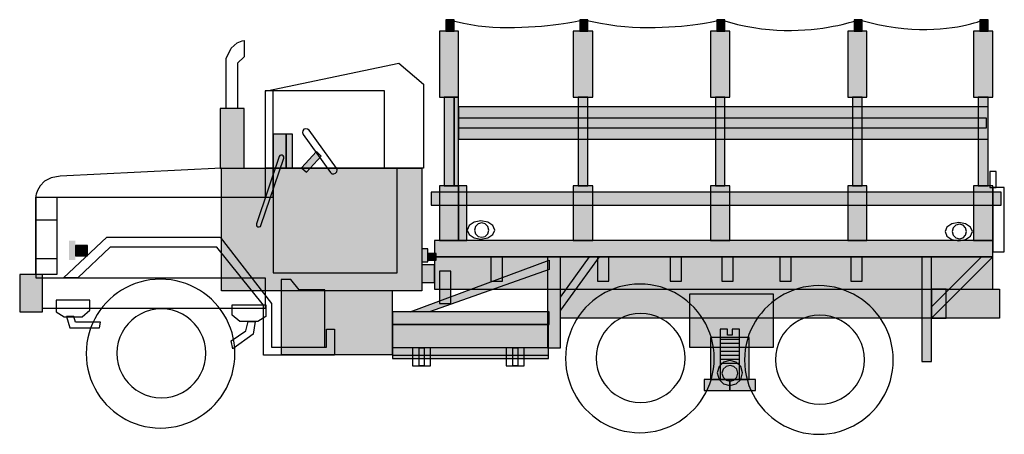
# Model space of a CAD drawing. Extents: x -232 to 287, y -115 to 103.
import ezdxf

# ---------------------------------------------------------------- set-up
doc = ezdxf.new("R2010")
doc.units = 0
doc.header["$MEASUREMENT"] = 0
doc.layers.add('LAYER_1', color=7, linetype='CONTINUOUS')

msp = doc.modelspace()

# ---------------------------------------------------------------- linework, layer by layer
at = {"layer": 'LAYER_1', "linetype": 'CONTINUOUS'}
for points in [[(-3.23, 97.11), (-3.23, 103.1), (-7.52, 103.1), (-7.52, 97.11), (-3.23, 97.11)], [(-5.8, 103.1), (-2.09, 102.08), (1.7, 101.21), (5.55, 100.51), (9.43, 99.95), (13.33, 99.53), (17.22, 99.24), (21.1, 99.05), (24.93, 98.98), (28.7, 98.99), (32.39, 99.09), (35.99, 99.25), (39.47, 99.48), (42.81, 99.76), (45.99, 100.08), (49, 100.43), (51.81, 100.79), (54.41, 101.16), (56.77, 101.53), (58.88, 101.88), (60.72, 102.21), (62.27, 102.5), (63.51, 102.75), (64.42, 102.94), (64.98, 103.06), (65.17, 103.1)], [(67.25, 97.11), (67.25, 103.1), (62.97, 103.1), (62.97, 97.11), (67.25, 97.11)], [(65.17, 103.1), (69.54, 102.08), (73.89, 101.21), (78.2, 100.51), (82.47, 99.95), (86.68, 99.53), (90.81, 99.24), (94.86, 99.05), (98.8, 98.98), (102.63, 98.99), (106.33, 99.09), (109.9, 99.25), (113.3, 99.48), (116.54, 99.76), (119.59, 100.08), (122.45, 100.43), (125.11, 100.79), (127.53, 101.16), (129.73, 101.53), (131.67, 101.88), (133.36, 102.21), (134.76, 102.5), (135.88, 102.75), (136.7, 102.94), (137.2, 103.06), (137.36, 103.1)], [(139.44, 97.11), (139.44, 103.1), (135.16, 103.1), (135.16, 97.11), (139.44, 97.11)], [(137.36, 103.1), (141.75, 101.75), (146.1, 100.6), (150.39, 99.66), (154.61, 98.9), (158.76, 98.31), (162.83, 97.89), (166.8, 97.61), (170.66, 97.47), (174.41, 97.45), (178.03, 97.54), (181.51, 97.73), (184.85, 97.99), (188.02, 98.33), (191.03, 98.72), (193.86, 99.16), (196.49, 99.63), (198.92, 100.11), (201.15, 100.6), (203.15, 101.08), (204.92, 101.54), (206.44, 101.96), (207.71, 102.34), (208.72, 102.65), (209.45, 102.9), (209.9, 103.05), (210.05, 103.1)], [(211.64, 97.11), (211.64, 103.1), (207.48, 103.1), (207.48, 97.11), (211.64, 97.11)], [(210.05, 103.1), (215.07, 101.73), (219.95, 100.6), (224.67, 99.7), (229.23, 99.01), (233.62, 98.51), (237.84, 98.19), (241.88, 98.02), (245.73, 98), (249.38, 98.1), (252.83, 98.31), (256.07, 98.61), (259.09, 98.99), (261.88, 99.42), (264.44, 99.89), (266.77, 100.38), (268.85, 100.88), (270.67, 101.37), (272.23, 101.83), (273.53, 102.24), (274.55, 102.59), (275.28, 102.87), (275.73, 103.04), (275.88, 103.1)], [(277.96, 97.11), (277.96, 103.1), (273.68, 103.1), (273.68, 97.11), (277.96, 97.11)], [(-0.79, 62.36), (-0.79, 97.11), (-10.94, 97.11), (-10.94, 62.36), (-0.79, 62.36)], [(69.82, 62.36), (69.82, 97.11), (59.54, 97.11), (59.54, 62.36), (69.82, 62.36)], [(142.01, 62.36), (142.01, 97.11), (131.86, 97.11), (131.86, 62.36), (142.01, 62.36)], [(214.21, 62.36), (214.21, 97.11), (204.05, 97.11), (204.05, 62.36), (214.21, 62.36)], [(280.53, 62.36), (280.53, 97.11), (270.38, 97.11), (270.38, 62.36), (280.53, 62.36)], [(-117.16, 80.22), (-117.16, 56.36), (-123.15, 56.36), (-123.15, 82.67), (-120.59, 88.12), (-117.48, 90.91), (-114.84, 91.94), (-113.73, 92.09), (-113.73, 83.53), (-117.16, 80.22)], [(-101.86, 65.66), (-32.23, 80.22), (-19.39, 69.09), (-19.39, 24.91), (-39.82, 24.91), (-39.82, 65.66), (-101.86, 65.66)], [(-98.43, 24.91), (-98.43, 65.66), (-102.72, 65.66), (-102.72, 24.91), (-98.43, 24.91)], [(-3.23, 15.61), (-3.23, 62.36), (-8.37, 62.36), (-8.37, 15.61), (-3.23, 15.61)], [(-0.79, 15.61), (-0.79, 62.36), (-3.23, 62.36), (-3.23, 15.61), (-0.79, 15.61)], [(67.25, 15.61), (67.25, 62.36), (62.11, 62.36), (62.11, 15.61), (67.25, 15.61)], [(139.44, 15.61), (139.44, 62.36), (134.43, 62.36), (134.43, 15.61), (139.44, 15.61)], [(211.64, 15.61), (211.64, 62.36), (206.62, 62.36), (206.62, 15.61), (211.64, 15.61)], [(277.96, 15.61), (277.96, 62.36), (272.82, 62.36), (272.82, 15.61), (277.96, 15.61)], [(277.96, 40.21), (277.96, 57.22), (-0.79, 57.22), (-0.79, 40.21), (277.96, 40.21)], [(-113.73, 24.91), (-113.73, 56.36), (-126.45, 56.36), (-126.45, 24.91), (-113.73, 24.91)], [(277.11, 46.2), (277.11, 51.22), (-0.79, 51.22), (-0.79, 46.2), (277.11, 46.2)], [(-91.7, 24.91), (-91.7, 42.78), (-98.43, 42.78), (-98.43, 24.91), (-91.7, 24.91)], [(-88.28, 24.91), (-88.28, 42.78), (-91.7, 42.78), (-91.7, 24.91), (-88.28, 24.91)], [(-65.64, 22.22), (-65, 23), (-64.81, 23.97), (-65.15, 24.91), (-79.59, 44.86), (-80.37, 45.5), (-81.34, 45.68), (-82.28, 45.35), (-82.89, 44.57), (-83.02, 43.6), (-82.65, 42.66), (-68.33, 22.59), (-67.55, 21.98), (-66.58, 21.85), (-65.64, 22.22)], [(-106.51, -6.05), (-105.8, -6.1), (-105.22, -5.83), (-104.92, -5.31), (-92.93, 30.17), (-92.88, 30.8), (-93.18, 31.38), (-93.78, 31.76), (-94.41, 31.82), (-94.99, 31.55), (-95.37, 31.03), (-107.24, -4.46), (-107.3, -5.09), (-107.03, -5.66), (-106.51, -6.05)], [(-80.94, 22.83), (-73.23, 31.28), (-75.67, 33.6), (-83.5, 25.03), (-80.94, 22.83)], [(-125.6, 24.91), (-210.64, 20.63), (-215.41, 19.88), (-218.84, 18), (-221.13, 15.55), (-222.52, 13.11), (-223.19, 11.23), (-223.37, 10.47), (-223.37, -32.84), (-125.6, -32.84), (-125.6, 24.91)], [(-125.6, -39.7), (-125.6, 24.91), (-20.24, 24.91), (-20.24, -39.7), (-125.6, -39.7)], [(-98.43, 9.62), (-98.43, 24.91), (-102.72, 24.91), (-102.72, 9.62), (-98.43, 9.62)], [(-33.09, -30.27), (-33.09, 24.91), (-98.43, 24.91), (-98.43, -30.27), (-33.09, -30.27)], [(282.24, 14.76), (282.24, 23.2), (278.82, 23.2), (278.82, 14.76), (282.24, 14.76)], [(-0.79, -13.27), (-0.79, 15.61), (-10.94, 15.61), (-10.94, -13.27), (-0.79, -13.27)], [(3.5, -13.27), (3.5, 15.61), (-0.79, 15.61), (-0.79, -13.27), (3.5, -13.27)], [(69.82, -13.27), (69.82, 15.61), (59.54, 15.61), (59.54, -13.27), (69.82, -13.27)], [(142.01, -13.27), (142.01, 15.61), (131.86, 15.61), (131.86, -13.27), (142.01, -13.27)], [(214.21, -13.27), (214.21, 15.61), (204.05, 15.61), (204.05, -13.27), (214.21, -13.27)], [(280.53, -13.27), (280.53, 15.61), (270.38, 15.61), (270.38, -13.27), (280.53, -13.27)], [(284.81, 5.33), (284.81, 12.19), (-15.22, 12.19), (-15.22, 5.33), (284.81, 5.33)], [(286.53, -19.26), (286.53, 14.76), (280.53, 14.76), (280.53, -19.26), (286.53, -19.26)], [(-223.37, 9.62), (-99.29, 9.62)], [(-223.37, -31.13), (-223.37, 9.62), (-212.36, 9.62), (-212.36, -31.13), (-223.37, -31.13)], [(-223.37, -2.25), (-212.36, -2.25)], [(10.96, -12.53), (14.63, -11.87), (17.21, -10.14), (18.18, -7.76), (17.21, -5.29), (14.63, -3.54), (10.96, -2.86), (7.35, -3.54), (4.74, -5.29), (3.74, -7.76), (4.74, -10.14), (7.35, -11.87), (10.96, -12.53)], [(11.33, -11.55), (13.24, -11.03), (14.6, -9.67), (15.12, -7.76), (14.6, -5.77), (13.24, -4.37), (11.33, -3.84), (9.42, -4.37), (8.06, -5.77), (7.54, -7.76), (8.06, -9.67), (9.42, -11.03), (11.33, -11.55)], [(262.54, -13.39), (266.16, -12.72), (268.76, -10.96), (269.76, -8.49), (268.76, -6.11), (266.16, -4.39), (262.54, -3.72), (258.88, -4.39), (256.3, -6.11), (255.32, -8.49), (256.3, -10.96), (258.88, -12.72), (262.54, -13.39)], [(262.91, -12.41), (264.82, -11.88), (266.18, -10.49), (266.7, -8.49), (266.18, -6.59), (264.82, -5.22), (262.91, -4.7), (260.92, -5.22), (259.52, -6.59), (259, -8.49), (259.52, -10.49), (260.92, -11.88), (262.91, -12.41)], [(-208.93, -32.84), (-186.05, -11.55), (-126.45, -11.55), (-99.29, -46.43), (-99.29, -69.43), (-70.41, -69.43), (-70.41, -60.01), (-66.13, -60.01), (-66.13, -73.59), (-103.57, -73.59), (-103.57, -47.28), (-128.17, -16.69), (-184.33, -16.69), (-201.34, -32.84), (-208.93, -32.84)], [(280.53, -21.83), (280.53, -13.27), (-13.51, -13.27), (-13.51, -21.83), (280.53, -21.83)], [(-196.2, -21.34), (-196.2, -15.84), (-202.57, -15.84), (-202.57, -21.34), (-196.2, -21.34)], [(-16.94, -24.4), (-16.94, -17.55), (-20.24, -17.55), (-20.24, -24.4), (-16.94, -24.4)], [(-12.66, -23.54), (-12.66, -20.12), (-16.94, -20.12), (-16.94, -23.54), (-12.66, -23.54)], [(-223.37, -22.69), (-212.36, -22.69)], [(-26.24, -50.71), (46.81, -23.54), (46.81, -28.56), (-16.08, -50.71), (-26.24, -50.71)], [(280.53, -38.84), (280.53, -21.83), (-13.51, -21.83), (-13.51, -38.84), (280.53, -38.84)], [(22.22, -34.56), (22.22, -21.83), (16.22, -21.83), (16.22, -34.56), (22.22, -34.56)], [(52.81, -69.8), (52.81, -21.83), (45.96, -21.83), (45.96, -69.8), (52.81, -69.8)], [(52.81, -43), (68.11, -21.83), (73.25, -21.83), (52.81, -49.85), (52.81, -43)], [(78.26, -34.56), (78.26, -21.83), (72.39, -21.83), (72.39, -34.56), (78.26, -34.56)], [(116.56, -34.56), (116.56, -21.83), (110.57, -21.83), (110.57, -34.56), (116.56, -34.56)], [(143.73, -34.56), (143.73, -21.83), (137.73, -21.83), (137.73, -34.56), (143.73, -34.56)], [(174.32, -34.56), (174.32, -21.83), (168.32, -21.83), (168.32, -34.56), (174.32, -34.56)], [(211.64, -34.56), (211.64, -21.83), (205.77, -21.83), (205.77, -34.56), (211.64, -34.56)], [(248.23, -77.02), (248.23, -21.83), (243.09, -21.83), (243.09, -77.02), (248.23, -77.02)], [(248.23, -54.14), (280.53, -21.83), (274.54, -21.83), (248.23, -48.14), (248.23, -54.14)], [(-13.51, -35.41), (-13.51, -26.11), (-20.24, -26.11), (-20.24, -35.41), (-13.51, -35.41)], [(-4.95, -46.43), (-4.95, -29.42), (-10.94, -29.42), (-10.94, -46.43), (-4.95, -46.43)], [(-219.94, -50.71), (-219.94, -31.13), (-231.93, -31.13), (-231.93, -50.71), (-219.94, -50.71)], [(-102.72, -32.84), (-102.72, -49), (-219.94, -49), (-219.94, -32.84), (-102.72, -32.84)], [(-157.78, -112.01), (-154.98, -111.92), (-152.23, -111.62), (-149.55, -111.15), (-146.93, -110.49), (-144.38, -109.66), (-141.92, -108.66), (-139.54, -107.5), (-137.25, -106.19), (-135.07, -104.73), (-132.99, -103.14), (-131.02, -101.41), (-129.17, -99.55), (-127.45, -97.58), (-125.86, -95.49), (-124.41, -93.3), (-123.11, -91.01), (-121.96, -88.62), (-120.97, -86.15), (-120.14, -83.6), (-119.49, -80.97), (-119.01, -78.28), (-118.72, -75.54), (-118.62, -72.74), (-118.62, -72.74), (-118.72, -69.95), (-119.01, -67.21), (-119.49, -64.54), (-120.14, -61.93), (-120.97, -59.39), (-121.96, -56.92), (-123.11, -54.55), (-124.41, -52.26), (-125.86, -50.07), (-127.45, -47.99), (-129.17, -46.02), (-131.02, -44.17), (-132.99, -42.44), (-135.07, -40.85), (-137.25, -39.4), (-139.54, -38.09), (-141.92, -36.93), (-144.38, -35.94), (-146.93, -35.11), (-149.55, -34.45), (-152.23, -33.97), (-154.98, -33.68), (-157.78, -33.58), (-157.78, -33.58), (-160.58, -33.68), (-163.33, -33.97), (-166.01, -34.45), (-168.63, -35.11), (-171.18, -35.94), (-173.64, -36.93), (-176.02, -38.09), (-178.31, -39.4), (-180.5, -40.85), (-182.58, -42.44), (-184.54, -44.17), (-186.39, -46.02), (-188.11, -47.99), (-189.7, -50.07), (-191.15, -52.26), (-192.45, -54.55), (-193.6, -56.92), (-194.59, -59.39), (-195.42, -61.93), (-196.07, -64.54), (-196.55, -67.21), (-196.84, -69.95), (-196.94, -72.74), (-196.94, -72.74), (-196.84, -75.54), (-196.55, -78.28), (-196.07, -80.97), (-195.42, -83.6), (-194.59, -86.15), (-193.6, -88.62), (-192.45, -91.01), (-191.15, -93.3), (-189.7, -95.49), (-188.11, -97.58), (-186.39, -99.55), (-184.54, -101.41), (-182.58, -103.14), (-180.5, -104.73), (-178.31, -106.19), (-176.02, -107.5), (-173.64, -108.66), (-171.18, -109.66), (-168.63, -110.49), (-166.01, -111.15), (-163.33, -111.62), (-160.58, -111.92), (-157.78, -112.01), (-157.78, -112.01)], [(-94.27, -33.7), (-94.27, -69.43), (-71.27, -69.43), (-71.27, -39.21), (-84.85, -39.21), (-89.13, -33.7), (-94.27, -33.7)], [(94.66, -114.46), (97.44, -114.36), (100.18, -114.07), (102.86, -113.6), (105.47, -112.94), (108.01, -112.12), (110.47, -111.13), (112.85, -109.98), (115.13, -108.67), (117.32, -107.22), (119.4, -105.63), (121.37, -103.91), (123.22, -102.07), (124.95, -100.1), (126.54, -98.02), (128, -95.83), (129.31, -93.55), (130.46, -91.17), (131.46, -88.7), (132.29, -86.16), (132.95, -83.54), (133.43, -80.85), (133.72, -78.11), (133.82, -75.3), (133.82, -75.3), (133.72, -72.52), (133.43, -69.78), (132.95, -67.11), (132.29, -64.5), (131.46, -61.96), (130.46, -59.49), (129.31, -57.12), (128, -54.83), (126.54, -52.64), (124.95, -50.56), (123.22, -48.59), (121.37, -46.74), (119.4, -45.01), (117.32, -43.42), (115.13, -41.97), (112.85, -40.66), (110.47, -39.5), (108.01, -38.51), (105.47, -37.67), (102.86, -37.02), (100.18, -36.54), (97.44, -36.25), (94.66, -36.15), (91.86, -36.25), (89.11, -36.54), (86.43, -37.02), (83.81, -37.67), (81.26, -38.51), (78.8, -39.5), (76.42, -40.66), (74.13, -41.97), (71.94, -43.42), (69.86, -45.01), (67.9, -46.74), (66.05, -48.59), (64.33, -50.56), (62.74, -52.64), (61.29, -54.83), (59.99, -57.12), (58.84, -59.49), (57.85, -61.96), (57.02, -64.5), (56.37, -67.11), (55.89, -69.78), (55.6, -72.52), (55.5, -75.3), (55.5, -75.3), (55.6, -78.11), (55.89, -80.85), (56.37, -83.54), (57.02, -86.16), (57.85, -88.7), (58.84, -91.17), (59.99, -93.55), (61.29, -95.83), (62.74, -98.02), (64.33, -100.1), (66.05, -102.07), (67.9, -103.91), (69.86, -105.63), (71.94, -107.22), (74.13, -108.67), (76.42, -109.98), (78.8, -111.13), (81.26, -112.12), (83.81, -112.94), (86.43, -113.6), (89.11, -114.07), (91.86, -114.36), (94.66, -114.46)], [(-35.54, -73.22), (-35.54, -39.7), (-94.27, -39.7), (-94.27, -73.22), (-35.54, -73.22)], [(52.81, -54.14), (52.81, -38.84), (283.96, -38.84), (283.96, -54.14), (52.81, -54.14)], [(165.02, -69.43), (165.02, -41.41), (120.72, -41.41), (120.72, -69.43), (165.02, -69.43)], [(188.88, -115.32), (191.68, -115.22), (194.43, -114.93), (197.11, -114.45), (199.73, -113.8), (202.28, -112.97), (204.74, -111.98), (207.12, -110.83), (209.41, -109.53), (211.6, -108.08), (213.68, -106.49), (215.64, -104.77), (217.49, -102.92), (219.21, -100.96), (220.8, -98.88), (222.25, -96.69), (223.55, -94.4), (224.7, -92.03), (225.69, -89.56), (226.52, -87.01), (227.17, -84.39), (227.65, -81.71), (227.94, -78.96), (228.04, -76.16), (228.04, -76.16), (227.94, -73.38), (227.65, -70.64), (227.17, -67.96), (226.52, -65.35), (225.69, -62.81), (224.7, -60.35), (223.55, -57.97), (222.25, -55.69), (220.8, -53.5), (219.21, -51.42), (217.49, -49.45), (215.64, -47.6), (213.68, -45.87), (211.6, -44.28), (209.41, -42.82), (207.12, -41.51), (204.74, -40.36), (202.28, -39.36), (199.73, -38.53), (197.11, -37.87), (194.43, -37.4), (191.68, -37.1), (188.88, -37), (186.09, -37.1), (183.36, -37.4), (180.68, -37.87), (178.07, -38.53), (175.53, -39.36), (173.07, -40.36), (170.69, -41.51), (168.41, -42.82), (166.22, -44.28), (164.14, -45.87), (162.17, -47.6), (160.32, -49.45), (158.59, -51.42), (157, -53.5), (155.54, -55.69), (154.23, -57.97), (153.08, -60.35), (152.08, -62.81), (151.25, -65.35), (150.59, -67.96), (150.11, -70.64), (149.82, -73.38), (149.72, -76.16), (149.72, -76.16), (149.82, -78.96), (150.11, -81.71), (150.59, -84.39), (151.25, -87.01), (152.08, -89.56), (153.08, -92.03), (154.23, -94.4), (155.54, -96.69), (157, -98.88), (158.59, -100.96), (160.32, -102.92), (162.17, -104.77), (164.14, -106.49), (166.22, -108.08), (168.41, -109.53), (170.69, -110.83), (173.07, -111.98), (175.53, -112.97), (178.07, -113.8), (180.68, -114.45), (183.36, -114.93), (186.09, -115.22), (188.88, -115.32)], [(255.94, -54.14), (255.94, -38.84), (248.23, -38.84), (248.23, -54.14), (255.94, -54.14)], [(-212.72, -44.59), (-212.72, -50.71), (-208.56, -53.4), (-199.02, -53.4), (-194.98, -49.98), (-194.98, -44.59), (-212.72, -44.59)], [(-157.29, -96.11), (-154.35, -95.92), (-151.52, -95.39), (-148.82, -94.52), (-146.28, -93.35), (-143.91, -91.9), (-141.74, -90.18), (-139.8, -88.21), (-138.09, -86.03), (-136.65, -83.66), (-135.48, -81.1), (-134.63, -78.4), (-134.1, -75.56), (-133.92, -72.61), (-133.92, -72.61), (-134.1, -69.67), (-134.63, -66.84), (-135.48, -64.14), (-136.65, -61.6), (-138.09, -59.23), (-139.8, -57.07), (-141.74, -55.12), (-143.91, -53.41), (-146.28, -51.97), (-148.82, -50.81), (-151.52, -49.95), (-154.35, -49.42), (-157.29, -49.24), (-160.24, -49.42), (-163.07, -49.95), (-165.78, -50.81), (-168.33, -51.97), (-170.71, -53.41), (-172.89, -55.12), (-174.85, -57.07), (-176.57, -59.23), (-178.03, -61.6), (-179.2, -64.14), (-180.07, -66.84), (-180.6, -69.67), (-180.79, -72.61), (-180.6, -75.56), (-180.07, -78.4), (-179.2, -81.1), (-178.03, -83.66), (-176.57, -86.03), (-174.85, -88.21), (-172.89, -90.18), (-170.71, -91.9), (-168.33, -93.35), (-165.78, -94.52), (-163.07, -95.39), (-160.24, -95.92), (-157.29, -96.11), (-157.29, -96.11)], [(-102.35, -47.16), (-102.35, -53.28), (-106.51, -55.97), (-115.93, -55.97), (-120.09, -52.54), (-120.09, -47.16), (-102.35, -47.16)], [(46.81, -57.44), (46.81, -50.71), (-35.54, -50.71), (-35.54, -57.44), (46.81, -57.44)], [(95.03, -98.55), (97.97, -98.37), (100.81, -97.84), (103.52, -96.99), (106.07, -95.83), (108.45, -94.38), (110.63, -92.68), (112.59, -90.73), (114.31, -88.56), (115.77, -86.2), (116.94, -83.66), (117.8, -80.96), (118.34, -78.13), (118.52, -75.18), (118.52, -75.18), (118.34, -72.24), (117.8, -69.4), (116.94, -66.69), (115.77, -64.14), (114.31, -61.76), (112.59, -59.58), (110.63, -57.62), (108.45, -55.9), (106.07, -54.44), (103.52, -53.27), (100.81, -52.41), (97.97, -51.87), (95.03, -51.69), (92.08, -51.87), (89.25, -52.41), (86.55, -53.27), (84.01, -54.44), (81.65, -55.9), (79.48, -57.62), (77.53, -59.58), (75.82, -61.76), (74.38, -64.14), (73.22, -66.69), (72.36, -69.4), (71.84, -72.24), (71.65, -75.18), (71.84, -78.13), (72.36, -80.96), (73.22, -83.66), (74.38, -86.2), (75.82, -88.56), (77.53, -90.73), (79.48, -92.68), (81.65, -94.38), (84.01, -95.83), (86.55, -96.99), (89.25, -97.84), (92.08, -98.37), (95.03, -98.55)], [(-207.22, -53.28), (-205.5, -59.15), (-189.84, -59.15), (-189.35, -56.22), (-202.57, -56.22), (-203.42, -53.28), (-207.22, -53.28)], [(-107.86, -55.85), (-109.08, -62.58), (-119.72, -70.29), (-120.58, -66.01), (-112.87, -60.87), (-111.65, -55.85), (-107.86, -55.85)], [(189.37, -99.41), (192.32, -99.23), (195.15, -98.7), (197.86, -97.85), (200.41, -96.68), (202.79, -95.24), (204.97, -93.53), (206.93, -91.59), (208.65, -89.42), (210.11, -87.05), (211.28, -84.51), (212.15, -81.81), (212.68, -78.98), (212.86, -76.04), (212.86, -76.04), (212.68, -73.09), (212.15, -70.26), (211.28, -67.55), (210.11, -65), (208.65, -62.62), (206.93, -60.44), (204.97, -58.48), (202.79, -56.76), (200.41, -55.3), (197.86, -54.13), (195.15, -53.26), (192.32, -52.73), (189.37, -52.54), (186.43, -52.73), (183.59, -53.26), (180.9, -54.13), (178.35, -55.3), (175.99, -56.76), (173.82, -58.48), (171.87, -60.44), (170.17, -62.62), (168.72, -65), (167.56, -67.55), (166.71, -70.26), (166.18, -73.09), (166, -76.04), (166.18, -78.98), (166.71, -81.81), (167.56, -84.51), (168.72, -87.05), (170.17, -89.42), (171.87, -91.59), (173.82, -93.53), (175.99, -95.24), (178.35, -96.68), (180.9, -97.85), (183.59, -98.7), (186.43, -99.23), (189.37, -99.41)], [(46.45, -73.59), (46.45, -57.44), (-35.54, -57.44), (-35.54, -73.59), (46.45, -73.59)], [(143.24, -60.01), (143.24, -63.07), (140.79, -63.07), (140.79, -60.01), (136.88, -60.01), (136.88, -86.44), (147.15, -86.44), (147.15, -60.01), (143.24, -60.01)], [(152.17, -86.44), (152.17, -64.29), (131.86, -64.29), (131.86, -86.44), (152.17, -86.44)], [(136.88, -65.15), (147.15, -65.15)], [(136.88, -67.23), (147.15, -67.23)], [(46.45, -75.3), (46.45, -69.8), (-35.54, -69.8), (-35.54, -75.3), (46.45, -75.3)], [(-15.59, -79.22), (-15.59, -69.8), (-25.01, -69.8), (-25.01, -79.22), (-15.59, -79.22)], [(-19.02, -69.8), (-19.02, -79.22), (-21.59, -79.22), (-21.59, -69.8), (-19.02, -69.8)], [(33.72, -79.22), (33.72, -69.8), (24.3, -69.8), (24.3, -79.22), (33.72, -79.22)], [(30.29, -69.8), (30.29, -79.22), (27.73, -79.22), (27.73, -69.8), (30.29, -69.8)], [(136.88, -69.43), (147.15, -69.43)], [(136.88, -71.51), (147.15, -71.51)], [(142.01, -89.62), (145.36, -88.72), (147.72, -86.36), (148.62, -83.01), (147.72, -79.67), (145.36, -77.3), (142.01, -76.41), (138.67, -77.3), (136.3, -79.67), (135.41, -83.01), (136.3, -86.36), (138.67, -88.72), (142.01, -89.62)], [(136.88, -73.59), (147.15, -73.59)], [(136.88, -75.79), (147.15, -75.79)], [(136.88, -77.87), (147.15, -77.87)], [(142.14, -87.3), (144.19, -86.73), (145.71, -85.25), (146.3, -83.14), (145.71, -81.02), (144.19, -79.54), (142.14, -78.98), (139.99, -79.54), (138.45, -81.02), (137.85, -83.14), (138.45, -85.25), (139.99, -86.73), (142.14, -87.3)], [(142.01, -92.31), (142.01, -86.44), (128.43, -86.44), (128.43, -92.31), (142.01, -92.31)], [(155.6, -92.31), (155.6, -86.44), (142.01, -86.44), (142.01, -92.31), (155.6, -92.31)]]:
    msp.add_lwpolyline(points, dxfattribs=at)
at = {"layer": 'LAYER_1', "color": 7}
for points in [[(-3.23, 97.11), (-3.23, 103.1), (-7.52, 97.11), (-7.52, 103.1)], [(67.25, 97.11), (67.25, 103.1), (62.97, 97.11), (62.97, 103.1)], [(139.44, 97.11), (139.44, 103.1), (135.16, 97.11), (135.16, 103.1)], [(211.64, 97.11), (211.64, 103.1), (207.48, 97.11), (207.48, 103.1)], [(277.96, 97.11), (277.96, 103.1), (273.68, 97.11), (273.68, 103.1)], [(-0.79, 62.36), (-0.79, 97.11), (-10.94, 62.36), (-10.94, 97.11)], [(69.82, 62.36), (69.82, 97.11), (59.54, 62.36), (59.54, 97.11)], [(142.01, 62.36), (142.01, 97.11), (131.86, 62.36), (131.86, 97.11)], [(214.21, 62.36), (214.21, 97.11), (204.05, 62.36), (204.05, 97.11)], [(280.53, 62.36), (280.53, 97.11), (270.38, 62.36), (270.38, 97.11)], [(-3.23, 15.61), (-3.23, 62.36), (-8.37, 15.61), (-8.37, 62.36)], [(-0.79, 15.61), (-0.79, 62.36), (-3.23, 15.61), (-3.23, 62.36)], [(67.25, 15.61), (67.25, 62.36), (62.11, 15.61), (62.11, 62.36)], [(139.44, 15.61), (139.44, 62.36), (134.43, 15.61), (134.43, 62.36)], [(211.64, 15.61), (211.64, 62.36), (206.62, 15.61), (206.62, 62.36)], [(277.96, 15.61), (277.96, 62.36), (272.82, 15.61), (272.82, 62.36)], [(277.96, 40.21), (277.96, 57.22), (-0.79, 40.21), (-0.79, 57.22)], [(-113.73, 24.91), (-113.73, 56.36), (-126.45, 24.91), (-126.45, 56.36)], [(277.11, 46.2), (277.11, 51.22), (-0.79, 46.2), (-0.79, 51.22)], [(-91.7, 24.91), (-91.7, 42.78), (-98.43, 24.91), (-98.43, 42.78)], [(-88.28, 24.91), (-88.28, 42.78), (-91.7, 24.91), (-91.7, 42.78)], [(-80.94, 22.83), (-73.23, 31.28), (-83.5, 25.03), (-75.67, 33.6)], [(-125.6, -39.7), (-125.6, 24.91), (-20.24, -39.7), (-20.24, 24.91)], [(-98.43, 9.62), (-98.43, 24.91), (-102.72, 9.62), (-102.72, 24.91)], [(-0.79, -13.27), (-0.79, 15.61), (-10.94, -13.27), (-10.94, 15.61)], [(3.5, -13.27), (3.5, 15.61), (-0.79, -13.27), (-0.79, 15.61)], [(69.82, -13.27), (69.82, 15.61), (59.54, -13.27), (59.54, 15.61)], [(142.01, -13.27), (142.01, 15.61), (131.86, -13.27), (131.86, 15.61)], [(214.21, -13.27), (214.21, 15.61), (204.05, -13.27), (204.05, 15.61)], [(280.53, -13.27), (280.53, 15.61), (270.38, -13.27), (270.38, 15.61)], [(284.81, 5.33), (284.81, 12.19), (-15.22, 5.33), (-15.22, 12.19)], [(-205.99, -23.54), (-205.99, -13.27), (-202.57, -23.54), (-202.57, -13.27)], [(280.53, -21.83), (280.53, -13.27), (-13.51, -21.83), (-13.51, -13.27)], [(-196.2, -21.34), (-196.2, -15.84), (-202.57, -21.34), (-202.57, -15.84)], [(-16.94, -24.4), (-16.94, -17.55), (-20.24, -24.4), (-20.24, -17.55)], [(-12.66, -23.54), (-12.66, -20.12), (-16.94, -23.54), (-16.94, -20.12)], [(-26.24, -50.71), (46.81, -23.54), (-16.08, -50.71), (46.81, -28.56)], [(280.53, -38.84), (280.53, -21.83), (-13.51, -38.84), (-13.51, -21.83)], [(22.22, -34.56), (22.22, -21.83), (16.22, -34.56), (16.22, -21.83)], [(52.81, -69.8), (52.81, -21.83), (45.96, -69.8), (45.96, -21.83)], [(52.81, -43), (68.11, -21.83), (52.81, -49.85), (73.25, -21.83)], [(78.26, -34.56), (78.26, -21.83), (72.39, -34.56), (72.39, -21.83)], [(116.56, -34.56), (116.56, -21.83), (110.57, -34.56), (110.57, -21.83)], [(143.73, -34.56), (143.73, -21.83), (137.73, -34.56), (137.73, -21.83)], [(174.32, -34.56), (174.32, -21.83), (168.32, -34.56), (168.32, -21.83)], [(211.64, -34.56), (211.64, -21.83), (205.77, -34.56), (205.77, -21.83)], [(248.23, -77.02), (248.23, -21.83), (243.09, -77.02), (243.09, -21.83)], [(-13.51, -35.41), (-13.51, -26.11), (-20.24, -35.41), (-20.24, -26.11)], [(-4.95, -46.43), (-4.95, -29.42), (-10.94, -46.43), (-10.94, -29.42)], [(-219.94, -50.71), (-219.94, -31.13), (-231.93, -50.71), (-231.93, -31.13)], [(-35.54, -73.22), (-35.54, -39.7), (-94.27, -73.22), (-94.27, -39.7)], [(52.81, -54.14), (52.81, -38.84), (283.96, -54.14), (283.96, -38.84)], [(165.02, -69.43), (165.02, -41.41), (120.72, -69.43), (120.72, -41.41)], [(46.81, -57.44), (46.81, -50.71), (-35.54, -57.44), (-35.54, -50.71)], [(46.45, -73.59), (46.45, -57.44), (-35.54, -73.59), (-35.54, -57.44)], [(152.17, -86.44), (152.17, -64.29), (131.86, -86.44), (131.86, -64.29)], [(46.45, -75.3), (46.45, -69.8), (-35.54, -75.3), (-35.54, -69.8)], [(142.01, -92.31), (142.01, -86.44), (128.43, -92.31), (128.43, -86.44)], [(155.6, -92.31), (155.6, -86.44), (142.01, -92.31), (142.01, -86.44)]]:
    msp.add_solid(points, dxfattribs=at)

doc.saveas('drawing.dxf')
